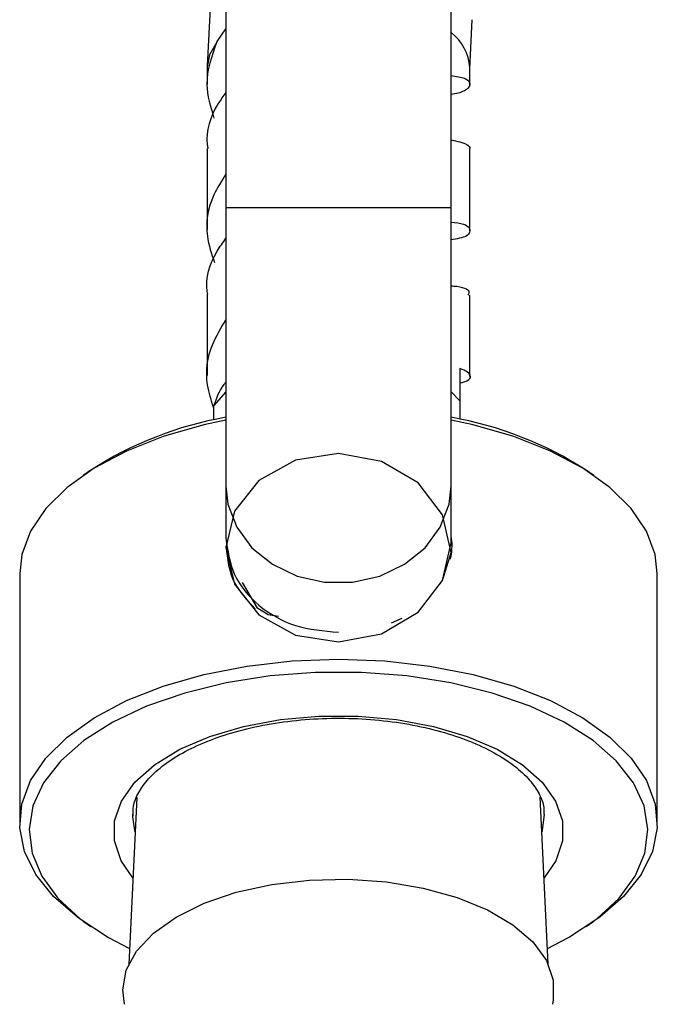
# Model space of a CAD drawing. Units: millimetres. Extents: x 5 to 995, y 5 to 995.
# Drawn here: x 420 to 431, y 195 to 212 of the extents above; entities that cross this region are included whole.
import ezdxf

# ---------------------------------------------------------------- set-up
doc = ezdxf.new("R2010")
doc.units = ezdxf.units.MM

msp = doc.modelspace()

# ---------------------------------------------------------------- linework, layer by layer
at = {"color": 7, "linetype": 'Continuous', "lineweight": 25}
for p, q in [((423.388, 215.344), (423.388, 208.677)), ((427.388, 208.677), (427.388, 215.344)), ((423.113, 212.334), (423.055, 211.194)), ((427.72, 211.139), (427.766, 212.011)), ((423.23, 211.624), (423.388, 211.848)), ((423.054, 211.177), (423.054, 210.868)), ((427.721, 210.851), (427.721, 211.158)), ((427.388, 210.689), (427.549, 210.715)), ((423.054, 209.723), (423.054, 208.283)), ((427.721, 208.258), (427.721, 209.709)), ((423.388, 208.677), (423.388, 203.724)), ((427.388, 203.724), (427.388, 208.677)), ((423.054, 207.137), (423.054, 205.69)), ((427.721, 205.672), (427.721, 207.117)), ((427.548, 205.236), (427.548, 205.807)), ((427.548, 204.914), (427.548, 205.236)), ((423.171, 204.901), (423.171, 205.157)), ((420.984, 204.007), (420.85, 203.916)), ((429.925, 203.916), (429.792, 204.007)), ((423.388, 203.724), (423.388, 202.803)), ((427.388, 202.717), (427.388, 203.724)), ((427.401, 202.664), (427.388, 202.724)), ((427.388, 202.553), (427.388, 202.567)), ((419.721, 202.171), (419.721, 197.739)), ((431.054, 197.739), (431.054, 202.171)), ((423.675, 202.013), (423.939, 201.571)), ((423.939, 201.571), (424.136, 201.442)), ((424.136, 201.442), (424.324, 201.416)), ((426.327, 201.299), (426.519, 201.379)), ((421.803, 198.193), (421.659, 195.23)), ((429.117, 195.23), (428.972, 198.199)), ((421.726, 197.895), (421.726, 197.85)), ((420.85, 195.995), (420.984, 195.903)), ((429.792, 195.903), (429.925, 195.995))]:
    msp.add_line(p, q, dxfattribs=at)
at = {"color": 8, "linetype": 'Continuous', "lineweight": 25}
for p, q in [((423.388, 208.677), (427.388, 208.677)), ((423.388, 205.4), (423.171, 205.157)), ((427.548, 205.236), (427.388, 205.4))]:
    msp.add_line(p, q, dxfattribs=at)
at = {"color": 7, "linetype": 'Continuous', "lineweight": 25, "flags": 128}
for points in [[(423.23, 211.624), (423.094, 211.388), (423.054, 211.176)], [(423.388, 204.896), (422.993, 204.811), (422.274, 204.604), (421.621, 204.347), (421.047, 204.043), (420.565, 203.7), (420.184, 203.325), (419.914, 202.925), (419.759, 202.509), (419.721, 202.171)], [(431.054, 202.171), (431.016, 202.509), (430.861, 202.925), (430.591, 203.325), (430.211, 203.7), (429.729, 204.043), (429.155, 204.347), (428.502, 204.604), (427.783, 204.811), (427.388, 204.896)], [(427.235, 202.05), (427.388, 202.546), (427.235, 203.213), (426.802, 203.781), (426.153, 204.163), (425.388, 204.305), (424.622, 204.185), (423.973, 203.823), (423.54, 203.278), (423.388, 202.632), (423.54, 201.986), (423.973, 201.44), (424.622, 201.079), (425.388, 200.959), (426.153, 201.1), (426.802, 201.483), (426.802, 201.483), (427.235, 202.05), (427.388, 202.717), (427.388, 202.717)], [(420.85, 195.995), (420.746, 196.069), (420.324, 196.432), (420.009, 196.823), (419.807, 197.233), (419.723, 197.654), (419.759, 198.077), (419.914, 198.493), (420.184, 198.892), (420.565, 199.268), (421.047, 199.611), (421.621, 199.914), (422.274, 200.172), (422.993, 200.378), (423.762, 200.529), (424.566, 200.62), (425.388, 200.651), (426.209, 200.62), (427.013, 200.529), (427.783, 200.378), (428.502, 200.172), (429.155, 199.914), (429.729, 199.611), (430.211, 199.268), (430.591, 198.892), (430.861, 198.493), (431.016, 198.077), (431.052, 197.654), (430.968, 197.233), (430.767, 196.823), (430.452, 196.432), (430.03, 196.069), (429.925, 195.995)], [(429.103, 195.512), (429.477, 195.706), (429.977, 196.038), (430.375, 196.404), (430.663, 196.797), (430.835, 197.207), (430.887, 197.626), (430.818, 198.044), (430.629, 198.452), (430.325, 198.842), (429.912, 199.203), (429.399, 199.53), (428.797, 199.814), (428.121, 200.049), (427.384, 200.23), (426.603, 200.353), (425.796, 200.415), (424.979, 200.415), (424.172, 200.353), (423.391, 200.23), (422.654, 200.049), (421.978, 199.814), (421.377, 199.53), (420.864, 199.203), (420.451, 198.842), (420.146, 198.452), (419.957, 198.044), (419.888, 197.626), (419.94, 197.207), (420.112, 196.797), (420.4, 196.404), (420.799, 196.038), (421.298, 195.706), (421.672, 195.512)], [(421.587, 194.519), (421.554, 194.774), (421.616, 195.126), (421.799, 195.466), (422.097, 195.784), (422.501, 196.07), (422.998, 196.314), (423.571, 196.509), (424.203, 196.647), (424.873, 196.726), (425.56, 196.742), (426.241, 196.694), (426.894, 196.585), (427.499, 196.418), (428.037, 196.198), (428.489, 195.932), (428.841, 195.629), (429.083, 195.298), (429.206, 194.951), (429.206, 194.597), (429.189, 194.519)]]:
    msp.add_lwpolyline(points, dxfattribs=at)
at = {"color": 8, "linetype": 'Continuous', "lineweight": 25, "flags": 128}
for points in [[(423.388, 203.724), (423.423, 203.402), (423.578, 202.993), (423.847, 202.63), (424.212, 202.336), (424.651, 202.128), (425.137, 202.021), (425.638, 202.021), (426.124, 202.128), (426.563, 202.336), (426.929, 202.63), (427.197, 202.993), (427.352, 203.402), (427.388, 203.724)], [(421.733, 196.767), (421.526, 197.069), (421.407, 197.422), (421.409, 197.779), (421.531, 198.131), (421.769, 198.466), (422.118, 198.776), (422.566, 199.049), (423.099, 199.279), (423.701, 199.457), (424.355, 199.579), (425.04, 199.641), (425.735, 199.641), (426.42, 199.579), (427.074, 199.457), (427.677, 199.279), (428.21, 199.049), (428.657, 198.776), (429.006, 198.466), (429.245, 198.131), (429.367, 197.779), (429.368, 197.422), (429.249, 197.069), (429.042, 196.767)], [(421.726, 197.85), (421.764, 197.607), (421.773, 197.578)], [(429.003, 197.578), (429.011, 197.607), (429.049, 197.897)]]:
    msp.add_lwpolyline(points, dxfattribs=at)
at = {"color": 7, "linetype": 'Continuous', "lineweight": 25}
for centre, radius, start, end in [((426.877, 211.111), 0.845, 3.1802, 52.8362), ((424.512, 198.525), 6.52, 99.9346, 122.7696), ((426.263, 198.525), 6.52, 57.2304, 80.0654)]:
    msp.add_arc(centre, radius, start, end, dxfattribs=at)
for points, knots in [([(423.18, 210.26), (423.119, 210.461), (422.98, 210.918), (423.14, 211.371), (423.23, 211.624)], [0, 0, 0, 0, 0.4400451, 1, 1, 1, 1]), ([(427.549, 210.715), (427.618, 210.748), (427.767, 210.82), (427.705, 210.966), (427.477, 210.999), (427.388, 211.012)], [0, 0, 0, 0, 0.343577, 0.7440838, 1, 1, 1, 1]), ([(423.388, 210.719), (423.34, 210.654), (423.128, 210.364), (423.016, 210.013), (423.063, 209.746), (423.067, 209.724)], [0, 0, 0, 0, 0.211668, 0.934491, 1, 1, 1, 1]), ([(427.388, 209.875), (427.498, 209.853), (427.67, 209.818), (427.73, 209.745), (427.717, 209.714), (427.715, 209.709)], [0, 0, 0, 0, 0.598908, 0.936939, 1, 1, 1, 1]), ([(423.388, 209.267), (423.309, 209.145), (423.082, 208.792), (422.998, 208.252), (423.131, 207.853), (423.183, 207.698)], [0, 0, 0, 0, 0.244126, 0.706125, 1, 1, 1, 1]), ([(427.388, 208.417), (427.469, 208.407), (427.699, 208.377), (427.745, 208.264), (427.664, 208.147), (427.493, 208.117), (427.388, 208.098)], [0, 0, 0, 0, 0.193815, 0.549652, 0.721319, 1, 1, 1, 1]), ([(423.064, 207.138), (423.061, 207.153), (423.013, 207.408), (423.123, 207.757), (423.333, 208.053), (423.388, 208.129)], [0, 0, 0, 0, 0.04637, 0.754006, 1, 1, 1, 1]), ([(427.69, 207.118), (427.7, 207.131), (427.744, 207.192), (427.627, 207.261), (427.423, 207.275), (427.388, 207.278)], [0, 0, 0, 0, 0.179192, 0.856973, 1, 1, 1, 1]), ([(423.171, 205.11), (423.127, 205.248), (423.006, 205.626), (423.073, 206.163), (423.3, 206.535), (423.388, 206.677)], [0, 0, 0, 0, 0.260982, 0.716714, 1, 1, 1, 1]), ([(427.548, 205.557), (427.599, 205.57), (427.763, 205.612), (427.735, 205.743), (427.597, 205.795), (427.547, 205.813)], [0, 0, 0, 0, 0.223261, 0.723715, 1, 1, 1, 1]), ([(423.388, 205.575), (423.375, 205.561), (423.266, 205.433), (423.216, 205.287), (423.171, 205.157)], [0, 0, 0, 0, 0.114173, 1, 1, 1, 1]), ([(427.38, 202.429), (427.4, 202.551), (427.422, 202.687), (427.391, 202.83), (427.388, 202.845)], [0, 0, 0, 0, 0.894747, 1, 1, 1, 1]), ([(423.388, 202.653), (423.413, 202.429), (423.46, 202.015), (423.766, 201.694), (423.906, 201.546)], [0, 0, 0, 0, 0.542268, 1, 1, 1, 1]), ([(421.736, 197.862), (421.735, 197.92), (421.731, 198.057), (421.822, 198.278), (422.001, 198.53), (422.278, 198.78), (422.65, 199.015), (423.1, 199.22), (423.616, 199.387), (424.185, 199.511), (424.791, 199.586), (425.415, 199.61), (426.039, 199.582), (426.644, 199.502), (427.211, 199.373), (427.724, 199.201), (428.167, 198.992), (428.526, 198.757), (428.795, 198.507), (428.965, 198.254), (429.045, 198.053), (429.04, 197.936), (429.038, 197.897)], [0, 0, 0, 0, 0.039395, 0.091461, 0.140935, 0.193571, 0.245333, 0.29704, 0.348975, 0.401192, 0.453633, 0.506212, 0.558842, 0.611422, 0.663851, 0.716034, 0.767879, 0.819329, 0.870475, 0.92167, 0.97396, 1, 1, 1, 1])]:
    msp.add_open_spline(points, degree=3, knots=knots, dxfattribs=at)
msp.add_open_spline([(423.388, 202.803), (423.418, 202.582), (423.478, 202.139), (423.94, 201.583), (424.601, 201.197), (425.126, 201.152), (425.388, 201.13)], degree=3, dxfattribs=at)

doc.saveas('drawing.dxf')
